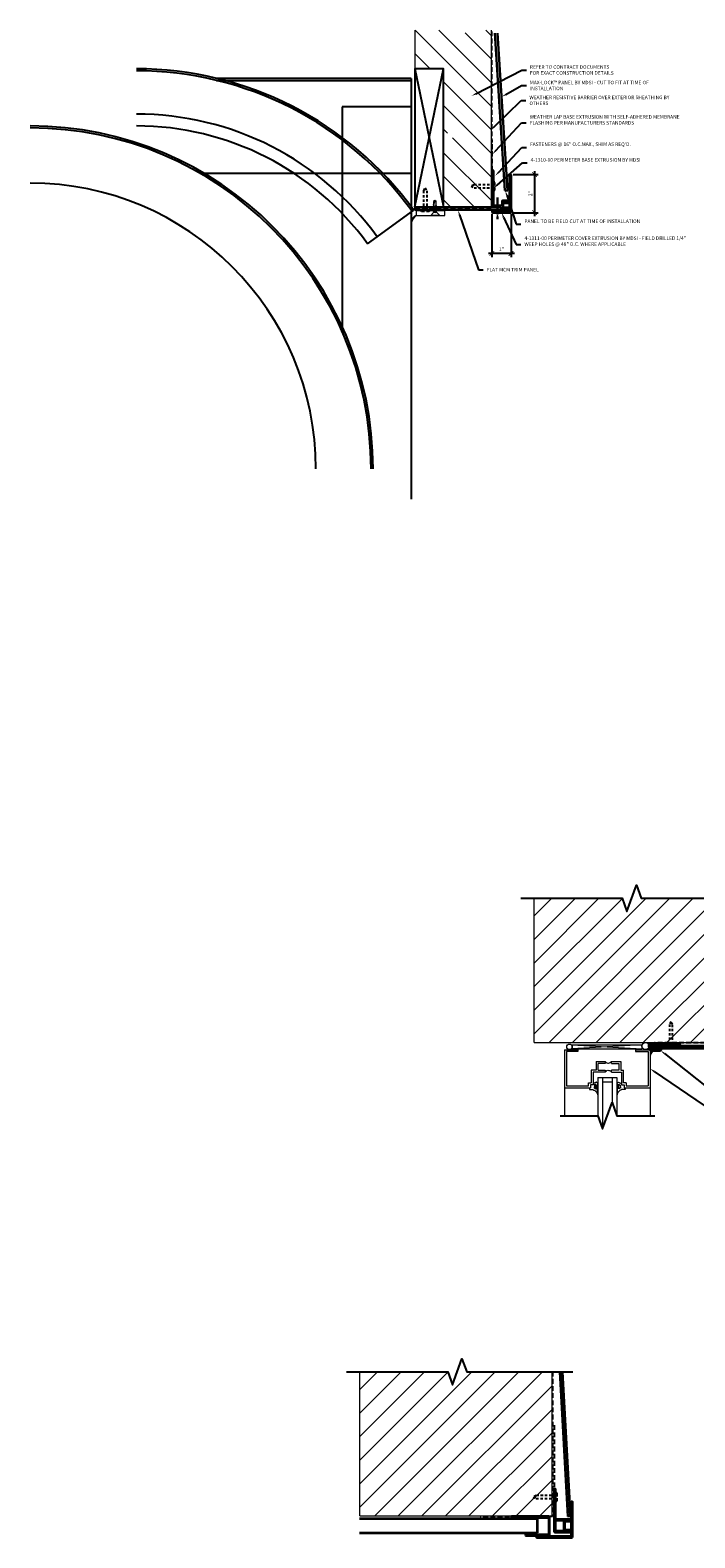
# Model space of a CAD drawing. Units: inches. Extents: x -313 to 2260, y -180 to 1669.
# Drawn here: x 2171 to 2205, y 537 to 616 of the extents above; entities that cross this region are included whole.
import ezdxf
from ezdxf import colors
from ezdxf.entities.mleader import LeaderData, LeaderLine
from ezdxf.math import Vec2, Vec3

# ---------------------------------------------------------------- set-up
doc = ezdxf.new("R2010")
doc.units = ezdxf.units.IN
doc.header["$MEASUREMENT"] = 0
for name, pattern in [('HIDDEN', [0.375, 0.25, -0.125]), ('HIDDEN2', [0.1875, 0.125, -0.0625]), ('PHANTOM2', [1.25, 0.625, -0.125, 0.125, -0.125, 0.125, -0.125])]:
    doc.linetypes.add(name, pattern=pattern)
doc.layers.get('0').update_dxf_attribs({"lineweight": 5})
for name, color, linetype, lineweight in [('A-A-CALL-SECT-SYMB', 4, 'Continuous', 25), ('A-A-DIM', 2, 'Continuous', 13), ('A-A-NOTE', 4, 'Continuous', 25), ('A-D-BEYOND', 1, 'Continuous', 5), ('A-D-EXTRUSION', 43, 'Continuous', 30), ('A-D-FASTENER', 150, 'Continuous', 25), ('A-D-FLASHING', 6, 'Continuous', 35), ('A-D-MEMBRANE', 4, 'HIDDEN', 25), ('A-D-PANEL', 4, 'Continuous', 25), ('A-D-SEALANT', 3, 'Continuous', 9), ('Extrusions', 23, 'Continuous', 30), ('G-GRID', 42, 'PHANTOM2', 30)]:
    doc.layers.add(name, color=color, linetype=linetype, lineweight=lineweight)
for name, color, linetype in [('A-ANNO-DIMS', 2, 'Continuous'), ('A-ODOORTRK', 1, 'Continuous'), ('A-SECT-L', 3, 'Continuous'), ('A-SECT-MCUT', 6, 'Continuous')]:
    doc.layers.add(name, color=color, linetype=linetype)
doc.styles.add('Dotum', font='DotumChe.ttf', dxfattribs={"height": 0.09375})
doc.dimstyles.new('Metal Design Standard', dxfattribs={"dimscale": 2, "dimtxt": 0.09375, "dimasz": 0.125, "dimexe": 0.09375, "dimexo": 0.0625, "dimgap": 0.0625, "dimtad": 1, "dimdec": 4, "dimzin": 3, "dimdsep": 46, "dimlunit": 5, "dimtxsty": 'Dotum', "dimblk": 'ARCHTICK', "dimcen": 0.09, "dimdle": 0.09375, "dimclrt": 4, "dimadec": 0, "dimazin": 0, "dimtfac": 1, "dimtdec": 4, "dimtofl": 0, "dimtmove": 2, "dimatfit": 3, "dimfxl": 1, "dimtfill": 1, "dimfrac": 1, "dimtolj": 1, "dimtzin": 0, "dimarcsym": 0})

# ---------------------------------------------------------------- blocks, each defined once
blk = doc.blocks.new('2X8')
at = {"layer": 'A-SECT-L'}
for p, q in [((0, 1.5), (-7.25, 0)), ((-7.25, 1.5), (0, 0))]:
    blk.add_line(p, q, dxfattribs=at)
at = {"layer": 'A-SECT-MCUT'}
blk.add_lwpolyline([(-7.25, 0), (0, 0), (0, 1.5), (-7.25, 1.5), (-7.25, 0)], close=True, dxfattribs=at)
blk = doc.blocks.new('PANCAKE HD SCREW')
at = {"layer": 'A-D-FASTENER', "linetype": 'HIDDEN2'}
blk.add_lwpolyline([(-1.248, 0), (-1.093, -0.08), (-0.063, -0.08), (-0.063, -0.188, 0.999995), (0, -0.188), (0, 0.188, 1), (-0.063, 0.188), (-0.063, 0.08), (-1.093, 0.08), (-1.248, 0)], format="xyb", dxfattribs=at)
blk = doc.blocks.new('BASE EXT MOD 2')
at = {"layer": 'Extrusions', "linetype": 'Continuous'}
for p, q in [((0, 1.109), (0, -1.109)), ((0.06, 1.129), (0.02, 1.129)), ((0.08, -0.446), (0.08, 1.109)), ((0.08, -1.069), (0.08, -0.566)), ((0.862, -0.466), (0.1, -0.466)), ((0.487, -0.546), (0.1, -0.546)), ((0.507, -0.566), (0.507, -1.069)), ((0.567, -1.089), (0.567, -0.546)), ((0.587, -0.526), (0.827, -0.526)), ((0.85, -0.526), (0.862, -0.526)), ((0.06, -1.169), (0.527, -1.169)), ((0.487, -1.089), (0.1, -1.089)), ((0.527, -1.169), (0.862, -1.169)), ((0.827, -1.109), (0.587, -1.109)), ((0.862, -1.109), (0.85, -1.109))]:
    blk.add_line(p, q, dxfattribs=at)
for centre, radius, start, end in [((0.02, 1.109), 0.02, 90, 180), ((0.06, 1.109), 0.02, 0, 90), ((0.1, -0.446), 0.02, 180, 270), ((0.1, -0.566), 0.02, 90, 180), ((0.487, -0.566), 0.02, 360, 90), ((0.587, -0.546), 0.02, 90, 180), ((0.838, -0.526), 0.0113, 180, 0), ((0.862, -0.496), 0.03, 270, 90), ((0.06, -1.109), 0.06, 180, 270), ((0.1, -1.069), 0.02, 180, 270), ((0.487, -1.069), 0.02, 270, 0), ((0.587, -1.089), 0.02, 180, 270), ((0.838, -1.109), 0.0113, 0, 180), ((0.862, -1.139), 0.03, 270, 90)]:
    blk.add_arc(centre, radius, start, end, dxfattribs=at)
blk = doc.blocks.new('PERIMETER COVER 2')
at = {"layer": 'A-D-EXTRUSION', "linetype": 'Continuous'}
for p, q in [((0.296, 1.004), (0.296, 0.05)), ((0.356, 1.024), (0.316, 1.024)), ((0.376, -0.823), (0.376, 1.004)), ((0.198, 0.03), (0, 0.03)), ((0.276, 0.03), (0.22, 0.03)), ((0, -0.03), (0.276, -0.03)), ((0.276, -0.47), (0, -0.47)), ((0, -0.53), (0.198, -0.53)), ((0.22, -0.53), (0.276, -0.53)), ((0.296, -0.05), (0.296, -0.45)), ((0.296, -0.55), (0.296, -0.783)), ((-1.531, -0.863), (-1.531, -0.823)), ((0.276, -0.803), (-1.511, -0.803)), ((-1.511, -0.883), (0.316, -0.883))]:
    blk.add_line(p, q, dxfattribs=at)
for centre, radius, start, end in [((0.316, 1.004), 0.02, 90, 180), ((0.356, 1.004), 0.02, 0, 90), ((0, 0), 0.03, 90, 270), ((0.209, 0.03), 0.0113, 360, 180), ((0.276, 0.05), 0.02, 270, 0), ((0, -0.5), 0.03, 90, 270), ((0.209, -0.53), 0.0113, 180, 0), ((0.276, -0.05), 0.02, 360, 90), ((0.276, -0.45), 0.02, 270, 0), ((0.276, -0.55), 0.02, 0, 90), ((0.276, -0.783), 0.02, 270, 360), ((-1.511, -0.823), 0.02, 90, 180), ((-1.511, -0.863), 0.02, 180, 270), ((0.316, -0.823), 0.06, 270, 0)]:
    blk.add_arc(centre, radius, start, end, dxfattribs=at)
blk = doc.blocks.new('EX4011')
blk.add_lwpolyline([(0.03125, -0.6875, -0.41421356), (0, -0.65625), (0, 0.28125, -0.41421356), (0.03125, 0.3125), (2, 0.3125), (2, 0.2725), (0.04, 0.2725), (0.04, -0.6475), (1.21, -0.6475), (1.21, -0.6025), (0.75, -0.6025), (0.75, -0.5625), (1.21875, -0.5625, -0.41421356), (1.25, -0.59375), (1.25, -0.65625, -0.41421356), (1.21875, -0.6875)], format="xyb", close=True)
blk = doc.blocks.new('EX3004')
blk.add_lwpolyline([(-1.506, 0.06), (-1.378, 0.06, 1), (-1.35, 0.06), (-0.564, 0.06, 0.171313), (-0.557, 0.062), (-0.501, 0.108, -0.171313), (-0.494, 0.11), (-0.32, 0.11, -0.414214), (-0.31, 0.1), (-0.31, 0.07, 0.414214), (-0.3, 0.06), (-0.07, 0.06, 0.414214), (-0.06, 0.07), (-0.06, 0.334, 0.414214), (-0.07, 0.344), (-0.55, 0.344, -0.414214), (-0.56, 0.354, -0.334675), (-0.494, 0.404), (-0.01, 0.404, -0.414214), (0, 0.394), (0, 0.01, -0.414214), (-0.01, 0), (-0.394, 0, 1), (-0.414, 0), (-1.562, 0, -0.414214), (-1.572, 0.01, -0.334675)], format="xyb", close=True)
blk = doc.blocks.new('PERIMETER COVER')
at = {"layer": 'Extrusions', "linetype": 'Continuous'}
blk.add_lwpolyline([(-0.546, -0.832), (-0.556, -0.819, -0.250502), (-0.557, -0.808), (-0.546, -0.772), (-0.546, -0.597, -1), (-0.486, -0.597), (-0.486, -0.873, 0.414214), (-0.466, -0.893), (-0.269, -0.893, 0.414214), (-0.249, -0.873), (-0.249, -0.597, -1), (-0.189, -0.597), (-0.189, -0.772), (-0.178, -0.808, -0.250502), (-0.179, -0.819), (-0.189, -0.832), (-0.189, -0.873, 0.414214), (-0.169, -0.893), (-0.083, -0.893, 0.414214), (-0.063, -0.873), (-0.063, -0.051, 0.356394), (-0.079, -0.032, -0.904069), (-0.073, 0.027), (-0.003, 0.027, -0.414214), (0.017, 0.007), (0.017, -0.913, -0.414214), (-0.043, -0.973), (-1.963, -0.973, -0.414214), (-1.983, -0.953), (-1.983, -0.913, -0.414214), (-1.963, -0.893), (-0.566, -0.893, 0.414214), (-0.546, -0.873)], format="xyb", close=True, dxfattribs=at)
blk = doc.blocks.new('PERIMETER BASE')
at = {"layer": 'Extrusions', "linetype": 'Continuous'}
blk.add_lwpolyline([(-0.339, -0.723), (-0.349, -0.684), (-0.349, -0.604, 0.414214), (-0.359, -0.594), (-0.699, -0.594, 0.414214), (-0.709, -0.604), (-0.709, -0.684), (-0.719, -0.724), (-0.719, -0.846), (-0.71, -0.86, -0.602221), (-0.719, -0.877), (-0.719, -0.89, -1), (-0.779, -0.89), (-0.779, -0.554, -0.414214), (-0.759, -0.534), (-0.576, -0.534, 0.414214), (-0.516, -0.474), (-0.516, -0.1, 0.414214), (-0.536, -0.08), (-2.312, -0.08, -0.414214), (-2.332, -0.06), (-2.332, -0.02, -0.414214), (-2.312, 0), (-0.456, 0, -0.414214), (-0.436, -0.02), (-0.436, -0.474, 0.414214), (-0.376, -0.534), (-0.299, -0.534, -0.414214), (-0.279, -0.554), (-0.279, -0.89, -1), (-0.339, -0.89), (-0.339, -0.877, -0.602221), (-0.349, -0.86), (-0.339, -0.846)], format="xyb", close=True, dxfattribs=at)
blk = doc.blocks.new('_ARCHTICK')
at = {"color": 0, "linetype": 'ByBlock', "const_width": 0.15}
blk.add_lwpolyline([(-0.5, -0.5), (0.5, 0.5)], dxfattribs=at)
blk = doc.blocks.new('*D128')
at = {"layer": 'A-A-DIM', "color": 0, "lineweight": -2, "transparency": 16777216}
for p, q in [((2195.923, 608.905), (2197.241, 608.905)), ((2197.053, 609.092), (2197.053, 606.717)), ((2195.883, 606.905), (2197.241, 606.905))]:
    blk.add_line(p, q, dxfattribs=at)
at = {"layer": 'DEFPOINTS', "color": 0, "transparency": 16777216}
for p in [(2195.798, 608.905), (2195.758, 606.905), (2197.053, 606.905)]:
    blk.add_point(p, dxfattribs=at)
at = {"layer": 'A-A-DIM', "color": 0, "lineweight": -2, "transparency": 16777216, "xscale": 0.25, "yscale": 0.25, "zscale": 0.25}
for p, rotation in [((2197.053, 608.905), 90), ((2197.053, 606.905), 270)]:
    blk.add_blockref('_ARCHTICK', p, dxfattribs=dict(at, rotation=rotation))
at = {"layer": 'A-A-DIM', "color": 4, "transparency": 16777216, "insert": (2196.834, 607.905), "char_height": 0.1875, "attachment_point": 5, "rotation": 90, "style": 'Dotum', "bg_fill": 3, "box_fill_scale": 1.25, "bg_fill_color": 256, "bg_fill_true_color": 13158600, "bg_fill_transparency": 0}
blk.add_mtext('\\A1;2"', dxfattribs=at)
blk = doc.blocks.new('*D129')
at = {"layer": 'A-A-DIM', "color": 0, "lineweight": -2, "transparency": 16777216}
for p, q in [((2194.818, 606.835), (2194.818, 604.576)), ((2195.818, 606.84), (2195.818, 604.576)), ((2196.006, 604.763), (2194.631, 604.763))]:
    blk.add_line(p, q, dxfattribs=at)
at = {"layer": 'DEFPOINTS', "color": 0, "transparency": 16777216}
for p in [(2194.818, 606.96), (2195.818, 606.965)]:
    blk.add_point(p, dxfattribs=at)
at = {"layer": 'A-A-DIM', "color": 0, "lineweight": -2, "transparency": 16777216, "xscale": 0.25, "yscale": 0.25, "zscale": 0.25, "rotation": 180}
blk.add_blockref('_ARCHTICK', (2194.818, 604.763), dxfattribs=at)
at = {"layer": 'A-A-DIM', "color": 0, "lineweight": -2, "transparency": 16777216, "xscale": 0.25, "yscale": 0.25, "zscale": 0.25}
blk.add_blockref('_ARCHTICK', (2195.818, 604.763), dxfattribs=at)
at = {"layer": 'A-A-DIM', "color": 4, "transparency": 16777216, "insert": (2195.318, 604.982), "char_height": 0.1875, "attachment_point": 5, "style": 'Dotum', "bg_fill": 3, "box_fill_scale": 1.25, "bg_fill_color": 256, "bg_fill_true_color": 13158600, "bg_fill_transparency": 0}
blk.add_mtext('\\A1;1"', dxfattribs=at)
at = {"layer": 'DEFPOINTS', "color": 0, "transparency": 16777216}
blk.add_point((2194.818, 604.763), dxfattribs=at)

msp = doc.modelspace()

# ---------------------------------------------------------------- hatches: boundary and pattern name
at = {"layer": 'A-D-BEYOND'}
h = msp.add_hatch(dxfattribs=at)
h.set_pattern_fill('ANSI31', color=256, scale=7, angle=90)
h.set_pattern_definition([(135, (2255.07045, 322.0429), (-0.6187184, -0.6187184), [])])
h.paths.add_polyline_path([(2194.77216, 607.20957), (2194.77216, 616.4905), (2194.45966, 616.4905), (2194.20966, 615.80363), (2193.95966, 616.4905), (2193.45964, 616.4905), (2193.20964, 615.80363), (2192.95964, 616.4905), (2190.77216, 616.4905), (2190.77216, 614.45957), (2192.27216, 614.45957), (2192.27216, 611.07864), (2193.41129, 611.07864), (2193.41129, 610.82864), (2192.27216, 610.82864), (2192.27216, 607.20957)])
h = msp.add_hatch(dxfattribs=at)
h.set_pattern_fill('ANSI31', color=256, scale=7)
h.set_pattern_definition([(45, (2185.3012, 505.0289), (-0.618718, 0.618718), [])])
h.paths.add_polyline_path([(2207.12516, 563.32723), (2207.12516, 570.89861), (2202.64679, 570.89861), (2202.39679, 571.58548), (2201.89679, 570.21174), (2201.64679, 570.89861), (2197.03407, 570.89861), (2197.03407, 563.32723)])
h = msp.add_hatch(dxfattribs=at)
h.set_pattern_fill('ANSI31', color=256, scale=7)
h.set_pattern_definition([(45, (2176.1464, 480.1634), (-0.618718, 0.618718), [])])
h.paths.add_polyline_path([(2197.97041, 538.46167), (2197.97041, 546.03305), (2193.49204, 546.03305), (2193.24204, 546.71991), (2192.74204, 545.34618), (2192.49204, 546.03305), (2187.87932, 546.03305), (2187.87932, 538.46167)])
at = {"layer": 'A-D-SEALANT'}
h = msp.add_hatch(dxfattribs=at)
h.set_pattern_fill('ANSI37', color=256, scale=0.25, angle=90, style=0)
h.set_pattern_definition([(45, (2190.803473, 550.30742), (0.022097087, -0.022097087), []), (315, (2190.803473, 550.30742), (-0.022097087, -0.022097087), [])])
h.paths.add_polyline_path([(2203.20205, 563.22174, -0.41421356), (2203.21205, 563.23174), (2203.27455, 563.23174), (2203.27455, 562.94774), (2203.21205, 562.94774, -0.41421356), (2203.20205, 562.95774)])

# ---------------------------------------------------------------- linework, layer by layer
at = {"layer": 'A-A-CALL-SECT-SYMB', "linetype": 'Continuous'}
for points in [[(2196.34011, 570.89861), (2201.64679, 570.89861), (2201.89679, 570.21174), (2202.39679, 571.58548), (2202.64679, 570.89861), (2208.22233, 570.89861)], [(2198.3904, 559.48353), (2200.3754, 559.48353), (2200.6254, 558.79666), (2201.1254, 560.1704), (2201.3754, 559.48353), (2203.3604, 559.48353)], [(2187.18536, 546.03305), (2192.49204, 546.03305), (2192.74204, 545.34618), (2193.24204, 546.71991), (2193.49204, 546.03305), (2199.06758, 546.03305)]]:
    msp.add_lwpolyline(points, dxfattribs=at)
at = {"layer": 'A-A-DIM'}
for centre, radius, start, end in [((2203.4493, 563.13894), 0.43367, 154.2663623, 205.9949413), ((2203.48137, 563.13894), 0.43367, 154.2663623, 205.9949413), ((2203.5152, 563.13894), 0.43367, 154.2663623, 205.9949413), ((2203.41039, 562.60094), 0.28689, 93.37784, 173.3858945), ((2203.38589, 562.62186), 0.28689, 112.2785267, 155.222466), ((2203.36552, 562.64332), 0.28689, 121.7283912, 146.8180802)]:
    msp.add_arc(centre, radius, start, end, dxfattribs=at)
at = {"layer": 'A-D-BEYOND'}
for p, q in [((2194.77216, 616.4905), (2194.77216, 607.20957)), ((2191.82359, 607.53781), (2191.75186, 607.49453)), ((2191.75186, 607.49453), (2191.75186, 607.23586)), ((2191.75187, 607.30065), (2191.75187, 607.32944)), ((2191.75187, 607.30692), (2191.75523, 607.30692)), ((2191.77302, 607.32028), (2191.82359, 607.49453)), ((2191.82359, 607.49453), (2191.82359, 607.53781)), ((2191.89534, 607.49453), (2191.82359, 607.53781)), ((2191.82359, 607.53781), (2191.89534, 607.49453)), ((2191.89534, 607.49453), (2191.82359, 607.49453)), ((2191.89537, 607.26763), (2191.89534, 607.49453)), ((2190.77216, 607.20957), (2194.77216, 607.20957)), ((2191.74053, 606.91281), (2191.60389, 606.75548)), ((2192.07817, 606.75548), (2191.60389, 606.75548)), ((2191.91894, 607.12817), (2191.72828, 607.09639)), ((2191.75186, 607.11), (2191.72828, 607.09639)), ((2191.72828, 607.09639), (2191.75186, 607.08278)), ((2191.91894, 607.06462), (2191.72828, 607.03284)), ((2191.75186, 607.04645), (2191.72828, 607.03284)), ((2191.72828, 607.03284), (2191.75186, 607.01923)), ((2191.91894, 607.00107), (2191.72828, 606.96929)), ((2191.75186, 606.9829), (2191.72828, 606.96929)), ((2191.72828, 606.96929), (2191.75186, 606.95568)), ((2191.91894, 607.25402), (2191.72829, 607.22224)), ((2191.75187, 607.23586), (2191.72829, 607.22224)), ((2191.72829, 607.22224), (2191.75187, 607.20864)), ((2191.91894, 607.19172), (2191.72829, 607.15994)), ((2191.75186, 607.17355), (2191.72829, 607.15994)), ((2191.72829, 607.15994), (2191.75186, 607.14633)), ((2191.75186, 606.91935), (2191.74053, 606.91281)), ((2191.91776, 606.91281), (2191.74053, 606.91281)), ((2191.75186, 607.17355), (2191.75186, 607.20988)), ((2191.75186, 607.20863), (2191.75186, 607.17231)), ((2191.89536, 607.20533), (2191.75186, 607.17355)), ((2191.75186, 607.14633), (2191.89536, 607.17811)), ((2191.75186, 607.14633), (2191.75186, 607.11)), ((2191.89536, 607.14178), (2191.75186, 607.11)), ((2191.75186, 607.08278), (2191.89536, 607.11456)), ((2191.75186, 607.08278), (2191.75186, 607.04645)), ((2191.89536, 607.07823), (2191.75186, 607.04645)), ((2191.75186, 607.01923), (2191.89536, 607.05101)), ((2191.75186, 607.01923), (2191.75186, 606.9829)), ((2191.89536, 607.01468), (2191.75186, 606.9829)), ((2191.75186, 606.95568), (2191.89536, 606.98746)), ((2191.75186, 606.95568), (2191.75186, 606.91935)), ((2191.89536, 606.95113), (2191.75186, 606.91935)), ((2191.89537, 607.26763), (2191.75187, 607.23586)), ((2191.75187, 607.20864), (2191.89537, 607.24041)), ((2191.91894, 606.93752), (2191.77069, 606.91281)), ((2191.84524, 606.91281), (2191.89536, 606.92391)), ((2191.89536, 607.20533), (2191.89536, 607.24165)), ((2191.89536, 607.24041), (2191.89536, 607.20408)), ((2191.91894, 607.19172), (2191.89536, 607.20533)), ((2191.89536, 607.17811), (2191.91894, 607.19172)), ((2191.89536, 607.17811), (2191.89536, 607.14178)), ((2191.91894, 607.12817), (2191.89536, 607.14178)), ((2191.89536, 607.11456), (2191.91894, 607.12817)), ((2191.89536, 607.11456), (2191.89536, 607.07823)), ((2191.91894, 607.06462), (2191.89536, 607.07823)), ((2191.89536, 607.05101), (2191.91894, 607.06462)), ((2191.89536, 607.05101), (2191.89536, 607.01468)), ((2191.91894, 607.00107), (2191.89536, 607.01468)), ((2191.89536, 606.98746), (2191.91894, 607.00107)), ((2191.89536, 606.98746), (2191.89536, 606.95113)), ((2191.91894, 606.93752), (2191.89536, 606.95113)), ((2191.89536, 606.92391), (2191.91894, 606.93752)), ((2191.89536, 606.92391), (2191.89536, 606.91281)), ((2191.91894, 607.25402), (2191.89537, 607.26763)), ((2191.89537, 607.24041), (2191.91894, 607.25402)), ((2191.91776, 606.91281), (2192.07817, 606.75548)), ((2197.03407, 563.32723), (2197.03407, 570.89861)), ((2197.03407, 563.32723), (2207.12516, 563.32723)), ((2199.03019, 562.99818), (2199.03019, 563.20044)), ((2199.03019, 563.20044), (2202.68693, 563.20044)), ((2202.68693, 563.19789), (2199.03019, 562.99818)), ((2199.03019, 563.19789), (2202.68693, 562.99818)), ((2199.03019, 562.99818), (2202.68693, 562.99818)), ((2202.68693, 563.20044), (2202.68693, 562.99818)), ((2198.6254, 562.94886), (2198.6254, 560.94886)), ((2198.6254, 562.94886), (2199.3278, 562.94886)), ((2198.72526, 562.84925), (2198.72526, 561.04945)), ((2199.3278, 562.84925), (2198.72526, 562.84925)), ((2199.3278, 562.94886), (2199.3278, 562.84925)), ((2200.29215, 562.32875), (2200.29215, 561.8766)), ((2200.29215, 562.32875), (2200.75626, 562.32875)), ((2200.39201, 561.8766), (2200.39201, 562.22865)), ((2200.75626, 562.22865), (2200.39201, 562.22865)), ((2200.75626, 562.32875), (2200.75626, 562.22865)), ((2201.09537, 562.32875), (2201.58268, 562.32875)), ((2201.09537, 562.22865), (2201.09537, 562.32875)), ((2201.09537, 562.22865), (2201.48283, 562.22865)), ((2201.48283, 562.22865), (2201.48283, 561.8766)), ((2201.58268, 562.32875), (2201.58268, 561.8766)), ((2202.35538, 562.94886), (2203.1254, 562.94886)), ((2202.35538, 562.94886), (2202.35538, 562.84925)), ((2202.35538, 562.84925), (2203.02531, 562.84925)), ((2203.02531, 562.84925), (2203.02531, 561.04945)), ((2203.1254, 562.94886), (2203.1254, 560.94886)), ((2200.02531, 561.8766), (2200.02531, 561.21058)), ((2200.29215, 561.8766), (2200.02531, 561.8766)), ((2200.1254, 561.77699), (2200.1254, 561.11097)), ((2200.75626, 561.77699), (2200.1254, 561.77699)), ((2200.3754, 561.48353), (2201.3754, 561.48353)), ((2200.3754, 561.48353), (2200.3754, 559.48353)), ((2200.39201, 561.8766), (2200.75626, 561.8766)), ((2200.6254, 561.48353), (2200.6254, 558.79666)), ((2200.75626, 561.8766), (2200.75626, 561.77699)), ((2201.48283, 561.8766), (2201.09537, 561.8766)), ((2201.09537, 561.77699), (2201.09537, 561.8766)), ((2201.09537, 561.77699), (2201.6254, 561.77699)), ((2201.1254, 561.48353), (2201.1254, 560.1704)), ((2201.3754, 561.48353), (2201.3754, 559.48353)), ((2201.58268, 561.8766), (2201.72526, 561.8766)), ((2201.6254, 561.77699), (2201.6254, 561.11097)), ((2201.72526, 561.21058), (2201.72526, 561.8766)), ((2198.6254, 560.94886), (2198.6254, 559.48353)), ((2198.6254, 560.94886), (2199.99039, 560.94886)), ((2198.72526, 561.04945), (2199.89054, 561.04945)), ((2199.89054, 561.21058), (2200.02531, 561.21058)), ((2199.89054, 561.04945), (2199.89054, 561.21058)), ((2199.93937, 560.94886), (2199.93937, 560.85609)), ((2199.93937, 560.85609), (2200.03239, 560.85609)), ((2200.13956, 561.11097), (2199.99039, 561.11097)), ((2199.99039, 561.11097), (2199.99039, 560.94886)), ((2200.14616, 561.17543), (2200.13956, 561.11097)), ((2200.2858, 561.2389), (2200.14616, 561.17543)), ((2200.20304, 561.08461), (2200.18302, 560.94105)), ((2200.18302, 560.94105), (2200.27531, 560.89906)), ((2200.26505, 561.13246), (2200.20304, 561.08461)), ((2200.27531, 560.89906), (2200.26505, 561.13246)), ((2200.36832, 561.17543), (2200.2858, 561.2389)), ((2200.33219, 561.11146), (2200.36832, 561.07972)), ((2200.34245, 560.8722), (2200.33219, 561.11146)), ((2200.36832, 560.59047), (2200.34245, 560.8722)), ((2200.36832, 561.07972), (2200.36832, 561.17543)), ((2200.6254, 561.26039), (2201.1254, 561.26039)), ((2201.38224, 561.17543), (2201.465, 561.2389)), ((2201.38224, 561.07972), (2201.38224, 561.17543)), ((2201.41837, 561.11146), (2201.38224, 561.07972)), ((2201.38224, 560.59047), (2201.40812, 560.8722)), ((2201.40812, 560.8722), (2201.41837, 561.11146)), ((2201.465, 561.2389), (2201.60465, 561.17543)), ((2201.47526, 560.89906), (2201.48576, 561.13246)), ((2201.56754, 560.94105), (2201.47526, 560.89906)), ((2201.48576, 561.13246), (2201.54777, 561.08461)), ((2201.54777, 561.08461), (2201.56754, 560.94105)), ((2201.60465, 561.17543), (2201.611, 561.11097)), ((2201.6254, 561.11097), (2201.76017, 561.11097)), ((2201.8112, 560.85609), (2201.71818, 560.85609)), ((2201.86027, 561.21058), (2201.72526, 561.21058)), ((2201.76017, 561.11097), (2201.76017, 560.94886)), ((2201.76017, 560.94886), (2203.1254, 560.94886)), ((2201.8112, 560.94886), (2201.8112, 560.85609)), ((2201.86027, 561.21058), (2201.86027, 561.04945)), ((2201.86027, 561.04945), (2203.02531, 561.04945)), ((2203.1254, 560.94886), (2203.1254, 559.48353)), ((2187.87932, 538.46167), (2187.87932, 546.03305)), ((2197.97041, 538.46167), (2197.97041, 546.03305)), ((2187.87932, 538.46167), (2197.97041, 538.46167))]:
    msp.add_line(p, q, dxfattribs=at)
for points in [[(2190.77216, 616.4905), (2190.77216, 607.20957)], [(2200.75724, 562.32679), (2200.80418, 562.28028), (2200.85122, 562.25329), (2200.8972, 562.24238), (2200.94099, 562.24411), (2200.98142, 562.25502), (2201.01736, 562.27167), (2201.04765, 562.29062), (2201.07116, 562.30842), (2201.08671, 562.32163), (2201.09318, 562.32679)], [(2200.75724, 561.77894), (2200.80556, 561.82687), (2200.85368, 561.85465), (2200.90043, 561.8658), (2200.94468, 561.86385), (2200.98527, 561.85231), (2201.02105, 561.8347), (2201.05088, 561.81455), (2201.07362, 561.79538), (2201.0881, 561.78071), (2201.09318, 561.77406)], [(2200.03239, 560.85609), (2200.10836, 560.84966), (2200.17251, 560.82941), (2200.22575, 560.79876), (2200.26897, 560.76113), (2200.30308, 560.71992), (2200.32896, 560.67855), (2200.34753, 560.64043), (2200.35968, 560.60898), (2200.36631, 560.58761), (2200.36832, 560.57972)], [(2201.71818, 560.85609), (2201.64221, 560.84966), (2201.57805, 560.82941), (2201.52481, 560.79876), (2201.48159, 560.76113), (2201.44749, 560.71992), (2201.4216, 560.67855), (2201.40303, 560.64043), (2201.39088, 560.60898), (2201.38425, 560.58761), (2201.38224, 560.57972)]]:
    msp.add_lwpolyline(points, dxfattribs=at)
msp.add_lwpolyline([(2190.84103, 607.00548), (2190.84103, 606.75548), (2192.34103, 606.75548), (2192.34103, 607.00548)], close=True, dxfattribs=at)
for centre, radius in [((2198.88718, 563.09828), 0.14453), ((2202.87957, 563.13756), 0.18717)]:
    msp.add_circle(centre, radius, dxfattribs=at)
for centre, radius, start, end in [((2191.75523, 607.32544), 0.01852, 269.9999763, 343.8162175), ((2191.13392, 606.26763), 0.56902, 120.9795108, 171.583425), ((2191.03595, 606.3202), 0.47693, 114.1227454, 167.1133976), ((2190.95493, 606.36717), 0.40467, 106.3479636, 161.5649525), ((2191.288, 606.17702), 0.73102, 127.6930834, 168.7480187)]:
    msp.add_arc(centre, radius, start, end, dxfattribs=at)
at = {"layer": 'A-D-FLASHING'}
for p, q in [((2187.86655, 538.32978), (2197.21128, 538.32978)), ((2197.21128, 537.57978), (2197.21128, 538.32978)), ((2187.86655, 537.57978), (2197.21128, 537.57978))]:
    msp.add_line(p, q, dxfattribs=at)
at = {"layer": 'A-D-MEMBRANE'}
for p, q in [((2194.82866, 609.12936), (2194.82866, 610.72674)), ((2194.91477, 609.1242), (2194.82866, 609.12936)), ((2194.91477, 607.90149), (2194.91477, 609.1242)), ((2198.07886, 543.22752), (2198.07886, 539.02517))]:
    msp.add_line(p, q, dxfattribs=at)
for points in [[(2190.77216, 607.17237), (2194.80336, 607.17237), (2194.80336, 616.4905)], [(2207.1433, 570.89861), (2207.1433, 563.30444), (2203.34621, 563.30444)], [(2197.98855, 546.03305), (2197.98855, 538.43888), (2194.19146, 538.43888)]]:
    msp.add_lwpolyline(points, dxfattribs=at)
at = {"layer": 'A-D-PANEL', "linetype": 'Continuous'}
for p, q in [((2195.49521, 608.06858), (2194.96924, 616.33532)), ((2195.51513, 608.06985), (2194.98925, 616.33518)), ((2195.63166, 608.07724), (2195.1063, 616.33439)), ((2195.65221, 608.07855), (2195.12604, 616.33425)), ((2195.49521, 608.06858), (2195.65221, 608.07855)), ((2195.29692, 607.18957), (2190.77523, 607.18957)), ((2190.77523, 607.18957), (2190.77523, 607.03257)), ((2195.29692, 607.16957), (2190.77523, 607.16957)), ((2195.29692, 607.05257), (2190.77523, 607.05257)), ((2195.29692, 607.03257), (2190.77523, 607.03257)), ((2195.29692, 607.03257), (2195.29692, 607.18957)), ((2203.28374, 563.17715), (2207.69932, 563.17715)), ((2203.28374, 563.17715), (2203.28374, 563.02015)), ((2203.28374, 563.15715), (2207.69932, 563.15715)), ((2203.28374, 563.04015), (2207.69932, 563.04015)), ((2203.28374, 563.02015), (2207.69932, 563.02015)), ((2198.79327, 538.43652), (2198.37364, 546.03305)), ((2198.8132, 538.43762), (2198.39364, 546.03305)), ((2198.92985, 538.44406), (2198.51064, 546.03305)), ((2198.94979, 538.44516), (2198.53064, 546.03305)), ((2198.79279, 538.4352), (2198.94979, 538.44516))]:
    msp.add_line(p, q, dxfattribs=at)
at = {"layer": 'A-D-SEALANT'}
msp.add_line((2203.27455, 563.23174), (2203.27455, 562.94774), dxfattribs=at)
at = {"layer": 'A-ODOORTRK', "linetype": 'Continuous'}
for p, q in [((2190.57103, 613.95985), (2180.36061, 613.95985)), ((2190.57103, 613.83484), (2180.36061, 613.83484)), ((2190.57103, 613.95989), (2190.57103, 591.85249)), ((2186.94602, 612.4598), (2186.94602, 606.8709)), ((2190.57103, 612.4598), (2186.94602, 612.4598)), ((2184.43917, 608.95969), (2179.7225, 608.95969)), ((2190.57103, 608.95969), (2184.43917, 608.95969)), ((2186.94602, 606.8709), (2186.94602, 600.93333)), ((2188.28289, 605.2763), (2190.70995, 607.03972))]:
    msp.add_line(p, q, dxfattribs=at)
for centre, radius, start, end in [((2176.14756, 596.45992), 17.9999, 35.9989692, 89.9997962), ((2176.14756, 596.45992), 17.89488, 35.9989692, 89.9997962), ((2176.14756, 596.45984), 15.62491, 35.9989692, 89.9997962), ((2170.57073, 593.45947), 18.00031, 359.9992303, 89.9992123), ((2170.57073, 593.45947), 17.89529, 359.9992303, 89.9992123), ((2176.14757, 596.45981), 14.99991, 35.9989142, 89.9997962), ((2170.57078, 593.45943), 15.00026, 359.9992303, 89.9992123)]:
    msp.add_arc(centre, radius, start, end, dxfattribs=at)

# ---------------------------------------------------------------- block references
at = {"xscale": -1, "rotation": 90}
for name, p in [('PERIMETER BASE', (2194.81827, 606.76105)), ('PERIMETER COVER', (2194.84577, 606.9224))]:
    msp.add_blockref(name, p, dxfattribs=at)
at = {"layer": 'A-A-DIM', "xscale": -1, "rotation": 90}
msp.add_blockref('PANCAKE HD SCREW', (2191.31855, 606.96661), dxfattribs=at)
at = {"layer": 'A-A-DIM'}
for p in [(2194.97214, 608.29382), (2198.23617, 539.45594)]:
    msp.add_blockref('PANCAKE HD SCREW', p, dxfattribs=at)
at = {"layer": 'A-A-DIM', "rotation": 270}
msp.add_blockref('PANCAKE HD SCREW', (2204.21023, 563.17499), dxfattribs=at)
at = {"layer": 'A-A-NOTE'}
for name, p in [('PERIMETER COVER 2', (2198.67766, 538.19633)), ('BASE EXT MOD 2', (2198.08093, 538.765))]:
    msp.add_blockref(name, p, dxfattribs=at)
at = {"layer": 'A-ANNO-DIMS', "rotation": 90}
msp.add_blockref('2X8', (2192.27216, 614.45957), dxfattribs=at)
at = {"layer": 'A-D-FLASHING', "xscale": -1}
msp.add_blockref('EX4011', (2197.83628, 538.11601), dxfattribs=at)
at = {"layer": 'Extrusions', "rotation": 180}
msp.add_blockref('EX3004', (2203.14165, 563.29134), dxfattribs=at)

# ---------------------------------------------------------------- leaders
at = {"layer": 'A-A-NOTE'}
ml = msp.add_multileader_mtext('Standard', dxfattribs=at)
ml.set_content('REFER TO CONTRACT DOCUMENTS\\PFOR EXACT CONSTRUCTION DETAILS', color=256, style='Dotum')
ml.set_leader_properties()
ml.build(insert=Vec2(0, 0))
ml.multileader.update_dxf_attribs({"text_left_attachment_type": 2, "text_right_attachment_type": 2, "dogleg_length": 0.125, "arrow_head_size": 0.25, "scale": 2})
ctx = ml.context
ctx.base_point, ctx.scale, ctx.char_height, ctx.arrow_head_size, ctx.landing_gap_size, ctx.plane_origin = Vec3(2196.62943, 614.39695), 2, 0.1875, 0.25, 0.18, Vec3(2195.74421, 613.03184)
ctx.left_attachment, ctx.right_attachment = 2, 2
notes = []
notes.append((ctx, [(0, (1, 1, 0), (2196.37943, 614.39695), (1, 0), 0.25, [(0, [(2193.74421, 613.03184)], 0, [])])]))
ctx.mtext.insert, ctx.mtext.flow_direction = Vec3(2196.80943, 614.6507), 5
ml = msp.add_multileader_mtext('Standard', dxfattribs=at)
ml.set_content('{\\fDotumChe|b0|i0|c129|p49;MAX-LOCK™ PANEL BY MDSI - CUT TO FIT AT TIME OF INSTALLATION}', color=256, style='Dotum')
ml.set_leader_properties()
ml.build(insert=Vec2(0, 0))
ml.multileader.update_dxf_attribs({"text_left_attachment_type": 2, "text_right_attachment_type": 2, "dogleg_length": 0.125, "arrow_head_size": 0.25, "scale": 2})
ctx = ml.context
ctx.base_point, ctx.scale, ctx.char_height, ctx.arrow_head_size, ctx.landing_gap_size, ctx.plane_origin = Vec3(2196.62424, 613.58078), 2, 0.1875, 0.25, 0.18, Vec3(2197.37266, 612.18194)
ctx.left_attachment, ctx.right_attachment = 2, 2
notes.append((ctx, [(0, (1, 1, 0), (2196.37424, 613.58078), (1, 0), 0.25, [(0, [(2195.3312, 612.99218)], 0, [])])]))
ctx.mtext.insert, ctx.mtext.width, ctx.mtext.flow_direction = Vec3(2196.80424, 613.83452), 3.8964908, 5
ml = msp.add_multileader_mtext('Standard', dxfattribs=at)
ml.set_content('{\\fDotumChe|b0|i0|c129|p49;WEATHER RESISTIVE BARRIER OVER EXTERIOR SHEATHING BY OTHERS}', color=256, style='Dotum')
ml.set_leader_properties()
ml.build(insert=Vec2(0, 0))
ml.multileader.update_dxf_attribs({"text_left_attachment_type": 2, "text_right_attachment_type": 2, "dogleg_length": 0.125, "arrow_head_size": 0.25, "scale": 2})
ctx = ml.context
ctx.base_point, ctx.scale, ctx.char_height, ctx.arrow_head_size, ctx.landing_gap_size, ctx.plane_origin = Vec3(2196.60341, 612.79993), 2, 0.1875, 0.25, 0.18, Vec3(2197.7712, 609.80088)
ctx.left_attachment, ctx.right_attachment = 2, 2
notes.append((ctx, [(0, (1, 1, 0), (2196.35341, 612.79993), (1, 0), 0.25, [(0, [(2194.74067, 611.22447)], 0, [])])]))
ctx.mtext.insert, ctx.mtext.width, ctx.mtext.flow_direction = Vec3(2196.78341, 613.05367), 3.8221053, 5
ml = msp.add_multileader_mtext('Standard', dxfattribs=at)
ml.set_content('{\\fDotumChe|b0|i0|c129|p49;WEATHER LAP }B{\\fDotumChe|b0|i0|c129|p49;AS}E EXTRUSION{\\fDotumChe|b0|i0|c129|p49; WITH SELF-ADHERED MEMBRANE FLASHING PER MANUFACTURERS STANDARDS}', color=256, style='Dotum')
ml.set_leader_properties()
ml.build(insert=Vec2(0, 0))
ml.multileader.update_dxf_attribs({"text_left_attachment_type": 2, "text_right_attachment_type": 2, "dogleg_length": 0.125, "arrow_head_size": 0.25, "scale": 2})
ctx = ml.context
ctx.base_point, ctx.scale, ctx.char_height, ctx.arrow_head_size, ctx.landing_gap_size, ctx.plane_origin = Vec3(2196.61901, 611.61906), 2, 0.1875, 0.25, 0.18, Vec3(2200.78461, 607.40209)
ctx.left_attachment, ctx.right_attachment = 2, 2
notes.append((ctx, [(0, (1, 1, 0), (2196.36901, 611.61906), (1, 0), 0.25, [(0, [(2194.8312, 609.96397)], 0, [])])]))
ctx.mtext.insert, ctx.mtext.width, ctx.mtext.flow_direction = Vec3(2196.79901, 612.02955), 4.048908, 5
ml = msp.add_multileader_mtext('Standard', dxfattribs=at)
ml.set_content('{\\fDotumChe|b0|i0|c129|p49;FASTENERS} @ {\\fDotumChe|b0|i0|c129|p49;16" O.C.MAX.},{\\fDotumChe|b0|i0|c129|p49; SHIM AS REQ\'D.}', color=256, style='Dotum')
ml.set_leader_properties()
ml.build(insert=Vec2(0, 0))
ml.multileader.update_dxf_attribs({"text_left_attachment_type": 2, "text_right_attachment_type": 2, "dogleg_length": 0.125, "arrow_head_size": 0.25, "scale": 2})
ctx = ml.context
ctx.base_point, ctx.scale, ctx.char_height, ctx.arrow_head_size, ctx.landing_gap_size, ctx.plane_origin = Vec3(2196.6346, 610.32907), 2, 0.1875, 0.25, 0.18, Vec3(2200.18743, 610.09329)
ctx.left_attachment, ctx.right_attachment = 2, 2
notes.append((ctx, [(0, (1, 1, 0), (2196.3846, 610.32907), (1, 0), 0.25, [(0, [(2194.98851, 608.84152)], 0, [])])]))
ctx.mtext.insert, ctx.mtext.width, ctx.mtext.flow_direction = Vec3(2196.8146, 610.59392), 3.6895666, 5
ml = msp.add_multileader_mtext('Standard', dxfattribs=at)
ml.set_content('{\\fDotumChe|b0|i0|c129|p49;4-1310-00 PERIMETER BASE EXTRUSION BY MDSI}', color=256, style='Dotum')
ml.set_leader_properties()
ml.build(insert=Vec2(0, 0))
ml.multileader.update_dxf_attribs({"text_left_attachment_type": 2, "text_right_attachment_type": 2, "dogleg_length": 0.125, "arrow_head_size": 0.25, "scale": 2})
ctx = ml.context
ctx.base_point, ctx.scale, ctx.char_height, ctx.arrow_head_size, ctx.landing_gap_size, ctx.plane_origin = Vec3(2196.66982, 609.51684), 2, 0.1875, 0.25, 0.18, Vec3(2205.94919, 605.47415)
ctx.left_attachment, ctx.right_attachment = 2, 2
notes.append((ctx, [(0, (1, 1, 0), (2196.41982, 609.51684), (1, 0), 0.25, [(0, [(2194.89827, 608.18512)], 0, [])])]))
ctx.mtext.insert, ctx.mtext.width, ctx.mtext.flow_direction = Vec3(2196.84982, 609.77058), 4.2574059, 5
ml = msp.add_multileader_mtext('Standard', dxfattribs=at)
ml.set_content('{\\fDotumChe|b0|i0|c129|p49;4-1311-00 PERIMETER COVER EXTRUSION BY MDSI - FIELD DRILLED 1/4" WEEP HOLES @ 48" O.C.} WHERE APPLICABLE', color=256, style='Dotum')
ml.set_leader_properties()
ml.build(insert=Vec2(0, 0))
ml.multileader.update_dxf_attribs({"text_left_attachment_type": 2, "text_right_attachment_type": 2, "dogleg_length": 0.125, "arrow_head_size": 0.25, "scale": 2})
ctx = ml.context
ctx.base_point, ctx.scale, ctx.char_height, ctx.arrow_head_size, ctx.landing_gap_size, ctx.plane_origin = Vec3(2196.34122, 605.23437), 2, 0.1875, 0.25, 0.18, Vec3(2196.93088, 606.02373)
ctx.left_attachment, ctx.right_attachment = 2, 2
notes.append((ctx, [(0, (1, 1, 0), (2196.09122, 605.23437), (1, 0), 0.25, [(0, [(2195.3179, 606.90493)], 0, [])])]))
ctx.mtext.insert, ctx.mtext.width, ctx.mtext.flow_direction = Vec3(2196.52122, 605.65984), 4.4619608, 5
ml = msp.add_multileader_mtext('Standard', dxfattribs=at)
ml.set_content('{\\fDotumChe|b0|i0|c129|p49;3004 EXTRUSION BY MDSI}', color=256, style='Dotum')
ml.set_leader_properties()
ml.build(insert=Vec2(0, 0))
ml.multileader.update_dxf_attribs({"text_left_attachment_type": 2, "text_right_attachment_type": 2, "dogleg_length": 0.125, "arrow_head_size": 0.25, "scale": 2})
ctx = ml.context
ctx.base_point, ctx.scale, ctx.char_height, ctx.arrow_head_size, ctx.landing_gap_size, ctx.plane_origin = Vec3(2208.74362, 559.08475), 2, 0.1875, 0.25, 0.18, Vec3(2206.70535, 561.34559)
ctx.left_attachment, ctx.right_attachment = 2, 2
notes.append((ctx, [(0, (1, 1, 0), (2208.49362, 559.08475), (1, 0), 0.25, [(0, [(2203.67685, 562.90124)], 0, [])])]))
ctx.mtext.insert, ctx.mtext.flow_direction = Vec3(2208.92362, 559.18175), 5
ml = msp.add_multileader_mtext('Standard', dxfattribs=at)
ml.set_content('{\\fDotumChe|b0|i0|c129|p49;WINDOW/DOOR SYSTEM AND ALL RELATED FLASHING, BLOCKING AND SEALANTS BY OTHERS}', color=256, style='Dotum')
ml.set_leader_properties()
ml.build(insert=Vec2(0, 0))
ml.multileader.update_dxf_attribs({"text_left_attachment_type": 2, "text_right_attachment_type": 2, "dogleg_length": 0.125, "arrow_head_size": 0.25, "scale": 2})
ctx = ml.context
ctx.base_point, ctx.scale, ctx.char_height, ctx.arrow_head_size, ctx.landing_gap_size, ctx.plane_origin = Vec3(2208.74362, 558.28267), 2, 0.1875, 0.25, 0.18, Vec3(2206.68123, 560.29581)
ctx.left_attachment, ctx.right_attachment = 2, 2
notes.append((ctx, [(0, (1, 1, 0), (2208.49362, 558.28267), (1, 0), 0.25, [(0, [(2203.1254, 561.94886)], 0, [])])]))
ctx.mtext.insert, ctx.mtext.width, ctx.mtext.flow_direction = Vec3(2208.92362, 558.55564), 5.2668244, 5
for ctx, leaders in notes:
    for number, flags, end, landing, length, lines in leaders:
        leader = LeaderData()
        leader.index, (leader.has_last_leader_line, leader.has_dogleg_vector, leader.attachment_direction) = number, flags
        leader.last_leader_point, leader.dogleg_vector, leader.dogleg_length = Vec3(end), Vec3(landing), length
        for number, points, colour, breaks in lines:
            line = LeaderLine()
            line.index, line.vertices, line.color, line.breaks = number, Vec3.list(points), colors.encode_raw_color(colour), breaks
            leader.lines.append(line)
        ctx.leaders.append(leader)

# ---------------------------------------------------------------- next in the draw order: dimensions: what is measured, and where the dimension line sits
at = {"layer": 'A-A-DIM'}
dim = msp.add_linear_dim(base=(2197.05306, 606.90493), p1=(2195.79827, 608.90493), p2=(2195.75827, 606.90493), angle=90, dimstyle='Metal Design Standard', override={"dimpost": '"'}, dxfattribs=at)
dim.commit()
dim.dimension.update_dxf_attribs({"geometry": '*D128', "text_midpoint": (2196.83431, 607.90493)})

# ---------------------------------------------------------------- next in the draw order: dimensions: what is measured, and where the dimension line sits
dim = msp.add_linear_dim(base=(2194.81827, 604.76305), p1=(2195.81827, 606.96493), p2=(2194.81827, 606.95993), dimstyle='Metal Design Standard', override={"dimpost": '"'}, dxfattribs=at)
dim.commit()
dim.dimension.update_dxf_attribs({"geometry": '*D129', "text_midpoint": (2195.31827, 604.9818)})

# ---------------------------------------------------------------- next in the draw order: linework, layer by layer
at = {"layer": 'Extrusions'}
for p, q in [((2194.98039, 607.27772), (2194.98039, 607.19772)), ((2194.98039, 606.98493), (2194.98039, 606.90493)), ((2195.23039, 607.27772), (2195.23039, 607.19772)), ((2195.23039, 606.98493), (2195.23039, 606.90493))]:
    msp.add_line(p, q, dxfattribs=at)
at = {"layer": 'G-GRID'}
msp.add_line((2195.10539, 607.69707), (2195.10539, 606.54748), dxfattribs=at)
msp.add_solid([(2195.14706, 606.79748), (2195.10539, 606.54748), (2195.06372, 606.79748)], dxfattribs=at)

# ---------------------------------------------------------------- next in the draw order: leaders
at = {"layer": 'A-A-NOTE'}
ml = msp.add_multileader_mtext('Standard', dxfattribs=at)
ml.set_content('PANEL TO BE FIELD CUT AT TIME OF INSTALLATION', color=256, style='Dotum')
ml.set_leader_properties()
ml.build(insert=Vec2(0, 0))
ml.multileader.update_dxf_attribs({"text_left_attachment_type": 2, "text_right_attachment_type": 2, "dogleg_length": 0.125, "arrow_head_size": 0.25, "scale": 2})
ctx = ml.context
ctx.base_point, ctx.scale, ctx.char_height, ctx.arrow_head_size, ctx.landing_gap_size, ctx.plane_origin = Vec3(2196.34118, 606.296), 2, 0.1875, 0.25, 0.18, Vec3(2205.62055, 602.25331)
ctx.left_attachment, ctx.right_attachment = 2, 2
notes = []
notes.append((ctx, [(0, (1, 1, 0), (2196.09118, 606.296), (1, 0), 0.25, [(0, [(2195.51513, 608.06985)], 0, [])])]))
ctx.mtext.insert, ctx.mtext.width, ctx.mtext.flow_direction = Vec3(2196.52118, 606.54974), 4.2574059, 5
ml = msp.add_multileader_mtext('Standard', dxfattribs=at)
ml.set_content('FLAT MCM TRIM {\\fDotumChe|b0|i0|c129|p49;PANEL}', color=256, style='Dotum')
ml.set_leader_properties()
ml.build(insert=Vec2(0, 0))
ml.multileader.update_dxf_attribs({"text_left_attachment_type": 2, "text_right_attachment_type": 2, "dogleg_length": 0.125, "arrow_head_size": 0.25, "scale": 2})
ctx = ml.context
ctx.base_point, ctx.scale, ctx.char_height, ctx.arrow_head_size, ctx.landing_gap_size, ctx.plane_origin = Vec3(2194.36265, 603.91085), 2, 0.1875, 0.25, 0.18, Vec3(2203.64203, 599.86816)
ctx.left_attachment, ctx.right_attachment = 2, 2
notes.append((ctx, [(0, (1, 1, 0), (2194.11265, 603.91085), (1, 0), 0.25, [(0, [(2193.03607, 607.03257)], 0, [])])]))
ctx.mtext.insert, ctx.mtext.width, ctx.mtext.flow_direction = Vec3(2194.54265, 604.00785), 4.2574059, 5
for ctx, leaders in notes:
    for number, flags, end, landing, length, lines in leaders:
        leader = LeaderData()
        leader.index, (leader.has_last_leader_line, leader.has_dogleg_vector, leader.attachment_direction) = number, flags
        leader.last_leader_point, leader.dogleg_vector, leader.dogleg_length = Vec3(end), Vec3(landing), length
        for number, points, colour, breaks in lines:
            line = LeaderLine()
            line.index, line.vertices, line.color, line.breaks = number, Vec3.list(points), colors.encode_raw_color(colour), breaks
            leader.lines.append(line)
        ctx.leaders.append(leader)

doc.saveas('drawing.dxf')
